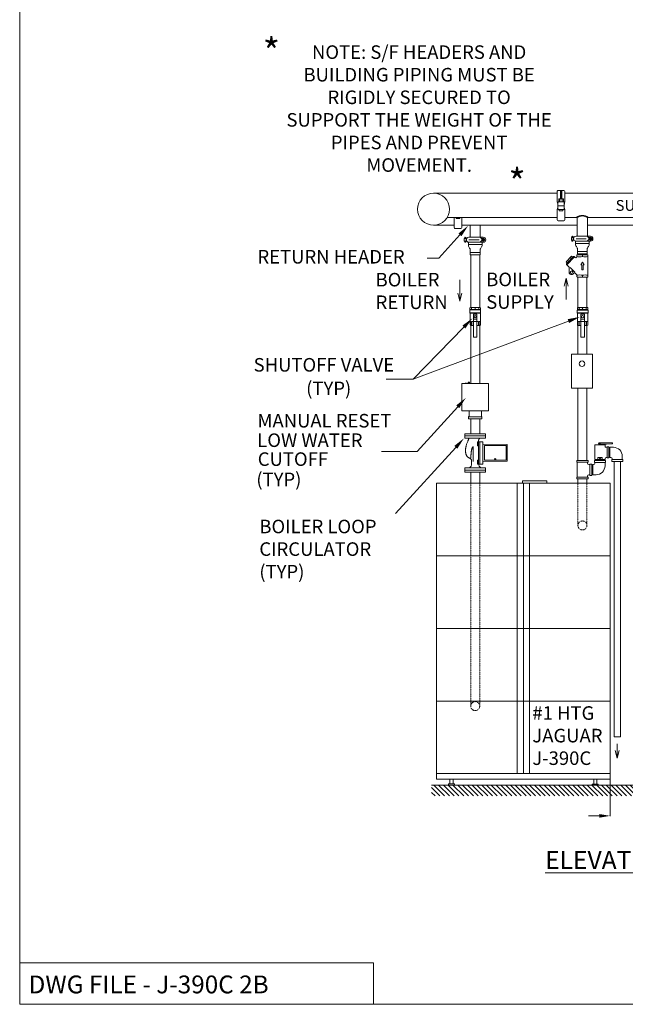
# Model space of a CAD drawing. Units: feet. Extents: x -3197 to -2015, y -154 to 753.
# Drawn here: x -3197 to -2862, y -154 to 391 of the extents above; entities that cross this region are included whole.
import ezdxf

# ---------------------------------------------------------------- set-up
doc = ezdxf.new("R2010")
doc.units = ezdxf.units.FT
doc.header["$MEASUREMENT"] = 0
for name, pattern in [('0', [0]), ('HIDDEN', [0.375, 0.25, -0.125]), ('HIDDEN2', [0.1875, 0.125, -0.0625])]:
    doc.linetypes.add(name, pattern=pattern)
doc.layers.add('1', color=1, linetype='CONTINUOUS', lineweight=13)
doc.layers.add('4', color=4, linetype='CONTINUOUS', lineweight=13)
doc.styles.add('ROMANS', font='ROMANS.shx')

msp = doc.modelspace()

# ---------------------------------------------------------------- hatches: boundary and pattern name
at = {"layer": '1'}
h = msp.add_hatch(dxfattribs=at)
h.set_pattern_fill('ANSI31', color=256, scale=15, angle=270.0197, style=0)
h.set_pattern_definition([(315.01974, (-3938.5362, 581.603), (1.3253684, 1.3262818), [])])
h.paths.add_polyline_path([(-2969.46, -32.86), (-2648.98, -32.93), (-2650.48, -35.75), (-2656.42, -38.76), (-2969.46, -38.86)])

# ---------------------------------------------------------------- linework, layer by layer
for p, q in [((-2899.94, 294.81), (-2968.25, 294.81)), ((-2746.24, 294.8), (-2895.61, 294.81)), ((-2899.94, 281.31), (-2960.76, 281.31)), ((-2896.46, 279.48), (-2899.1, 279.48)), ((-2889.29, 281.31), (-2895.61, 281.31)), ((-2783.42, 281.31), (-2882.62, 281.31)), ((-2957, 277.11), (-2968.27, 277.11)), ((-2953.52, 275.28), (-2956.16, 275.28)), ((-2888.78, 277.11), (-2952.67, 277.11)), ((-2822.3, 277.11), (-2883.14, 277.11)), ((-2949.01, 267.7), (-2949.01, 265.45)), ((-2948.76, 267.7), (-2942.16, 267.7)), ((-2941.51, 267.7), (-2941.51, 265.45)), ((-2889.71, 268.26), (-2889.71, 266.01)), ((-2889.46, 268.26), (-2882.86, 268.26)), ((-2882.21, 268.26), (-2882.21, 266.01)), ((-2949.01, 266.5), (-2941.51, 266.5)), ((-2948.01, 263.66), (-2948.01, 260.76)), ((-2948.01, 263.66), (-2948.01, 260.76)), ((-2948.01, 261.96), (-2942.52, 261.96)), ((-2942.52, 263.66), (-2942.52, 260.76)), ((-2942.52, 263.66), (-2942.52, 260.76)), ((-2889.71, 267.06), (-2882.21, 267.06)), ((-2888.7, 264.22), (-2888.7, 261.32)), ((-2888.7, 264.22), (-2888.7, 261.32)), ((-2888.7, 262.52), (-2883.21, 262.52)), ((-2883.21, 264.22), (-2883.21, 261.32)), ((-2883.21, 264.22), (-2883.21, 261.32)), ((-2948.01, 260.76), (-2942.52, 260.76)), ((-2888.7, 261.32), (-2883.21, 261.32)), ((-2953.85, 246.78), (-2953.85, 235.1)), ((-2894.92, 247.7), (-2896.03, 243.33)), ((-2894.92, 236.02), (-2894.92, 247.7)), ((-2894.92, 247.7), (-2893.8, 243.33)), ((-2953.85, 235.1), (-2954.96, 239.47)), ((-2953.85, 235.1), (-2952.74, 239.47)), ((-2979.62, 191.91), (-2893.69, 223.99)), ((-2948.26, 228.55), (-2948.13, 228.43)), ((-2946.19, 227.9), (-2946.19, 215.21)), ((-2946.19, 225.1), (-2944.32, 225.1)), ((-2946.19, 223.82), (-2944.32, 223.82)), ((-2945.25, 227.14), (-2945.85, 226.8)), ((-2945.85, 226.8), (-2945.85, 226.11)), ((-2945.85, 226.11), (-2945.25, 225.77)), ((-2944.66, 226.8), (-2945.25, 227.14)), ((-2945.25, 225.77), (-2944.66, 226.11)), ((-2944.66, 226.11), (-2944.66, 226.8)), ((-2944.32, 227.9), (-2944.32, 215.21)), ((-2942.28, 228.55), (-2942.41, 228.43)), ((-2888.79, 228.53), (-2888.66, 228.41)), ((-2886.71, 227.88), (-2886.71, 215.18)), ((-2886.71, 225.07), (-2884.84, 225.07)), ((-2886.71, 223.8), (-2884.84, 223.8)), ((-2885.78, 227.11), (-2886.37, 226.77)), ((-2886.37, 226.77), (-2886.37, 226.09)), ((-2886.37, 226.09), (-2885.78, 225.74)), ((-2885.18, 226.77), (-2885.78, 227.11)), ((-2885.78, 225.74), (-2885.18, 226.09)), ((-2885.18, 226.09), (-2885.18, 226.77)), ((-2884.84, 227.88), (-2884.84, 215.18)), ((-2882.8, 228.53), (-2882.93, 228.41)), ((-2979.62, 191.91), (-2951.56, 220.74)), ((-2891.98, 186.98), (-2891.98, 205.7)), ((-2891.98, 205.7), (-2888.08, 205.7)), ((-2888.08, 205.7), (-2880.28, 205.7)), ((-2888.08, 205.7), (-2884.18, 205.7)), ((-2880.28, 205.7), (-2880.28, 186.98)), ((-2994.52, 191.91), (-2979.62, 191.91)), ((-2979.8, 191.91), (-2979.62, 191.91)), ((-2891.98, 186.98), (-2880.28, 186.98)), ((-2950.97, 161.67), (-2939.59, 161.67)), ((-2950.97, 161.67), (-2950.97, 159.17)), ((-2950.97, 160.55), (-2939.59, 160.55)), ((-2950.97, 159.17), (-2939.59, 159.17)), ((-2949.15, 158.1), (-2949.22, 157.93)), ((-2949.07, 158.28), (-2949.15, 158.1)), ((-2949, 158.46), (-2949.07, 158.28)), ((-2948.93, 158.64), (-2949, 158.46)), ((-2948.86, 158.82), (-2948.93, 158.64)), ((-2948.71, 159.17), (-2948.86, 158.82)), ((-2943.38, 158.13), (-2943.41, 158.03)), ((-2943.35, 158.22), (-2943.38, 158.13)), ((-2943.32, 158.31), (-2943.35, 158.22)), ((-2943.28, 158.4), (-2943.32, 158.31)), ((-2943.23, 158.49), (-2943.28, 158.4)), ((-2943.18, 158.58), (-2943.23, 158.49)), ((-2943.13, 158.67), (-2943.18, 158.58)), ((-2943.07, 158.76), (-2943.13, 158.67)), ((-2943.01, 158.84), (-2943.07, 158.76)), ((-2942.95, 158.92), (-2943.01, 158.84)), ((-2942.72, 159.17), (-2942.95, 158.92)), ((-2939.59, 161.67), (-2939.59, 159.17)), ((-2950.6, 153.07), (-2950.62, 152.75)), ((-2950.62, 152.75), (-2950.62, 152.42)), ((-2950.57, 153.4), (-2950.6, 153.07)), ((-2950.53, 153.72), (-2950.57, 153.4)), ((-2950.48, 154.04), (-2950.53, 153.72)), ((-2950.42, 154.36), (-2950.48, 154.04)), ((-2950.36, 154.68), (-2950.42, 154.36)), ((-2950.26, 155.07), (-2950.36, 154.68)), ((-2950.14, 155.46), (-2950.26, 155.07)), ((-2950.02, 155.85), (-2950.14, 155.46)), ((-2949.88, 156.23), (-2950.02, 155.85)), ((-2949.74, 156.61), (-2949.88, 156.23)), ((-2949.59, 156.99), (-2949.74, 156.61)), ((-2949.44, 157.37), (-2949.59, 156.99)), ((-2949.29, 157.75), (-2949.44, 157.37)), ((-2949.22, 157.93), (-2949.29, 157.75)), ((-2947.31, 152.53), (-2947.28, 152.68)), ((-2947.28, 152.68), (-2947.25, 152.82)), ((-2947.25, 152.82), (-2947.22, 152.96)), ((-2947.22, 152.96), (-2947.19, 153.11)), ((-2947.19, 153.11), (-2947.16, 153.25)), ((-2947.16, 153.25), (-2947.12, 153.39)), ((-2947.12, 153.39), (-2947.07, 153.53)), ((-2947.07, 153.53), (-2947.02, 153.66)), ((-2947.02, 153.66), (-2946.98, 153.75)), ((-2946.98, 153.75), (-2946.95, 153.83)), ((-2946.95, 153.83), (-2946.91, 153.92)), ((-2946.91, 153.92), (-2946.86, 154)), ((-2946.86, 154), (-2946.82, 154.08)), ((-2946.82, 154.08), (-2946.77, 154.16)), ((-2946.77, 154.16), (-2946.73, 154.24)), ((-2946.73, 154.24), (-2946.68, 154.32)), ((-2946.49, 154.63), (-2946.49, 146.38)), ((-2944.03, 157.25), (-2944.03, 154.99)), ((-2944.03, 157.25), (-2940.96, 157.25)), ((-2943.43, 154.79), (-2944.03, 154.99)), ((-2943.43, 157.94), (-2943.44, 157.84)), ((-2943.44, 157.84), (-2943.44, 157.75)), ((-2943.44, 157.75), (-2943.44, 157.65)), ((-2943.44, 157.65), (-2943.44, 157.61)), ((-2943.44, 157.61), (-2943.43, 157.56)), ((-2943.41, 158.03), (-2943.43, 157.94)), ((-2943.43, 157.56), (-2943.42, 157.52)), ((-2943.43, 157.25), (-2943.43, 144.87)), ((-2943.42, 157.52), (-2943.41, 157.47)), ((-2943.41, 157.47), (-2943.4, 157.43)), ((-2943.4, 157.43), (-2943.39, 157.38)), ((-2943.39, 157.38), (-2943.37, 157.34)), ((-2943.37, 157.34), (-2943.36, 157.29)), ((-2942.62, 157.25), (-2942.62, 144.87)), ((-2940.96, 157.25), (-2940.96, 144.87)), ((-2940.96, 155.8), (-2927.53, 155.64)), ((-2940.14, 155.08), (-2940.14, 146.96)), ((-2940.14, 155.08), (-2928.09, 155.08)), ((-2928.09, 155.08), (-2928.09, 146.96)), ((-2927.53, 155.64), (-2927.53, 146.4)), ((-2873.4, 155.47), (-2879, 155.47)), ((-2879, 147.32), (-2879, 155.47)), ((-2876.74, 156.62), (-2869.24, 156.62)), ((-2876.74, 155.93), (-2872.61, 155.93)), ((-2876.48, 155.47), (-2876.48, 155.93)), ((-2875.92, 155.47), (-2875.92, 155.93)), ((-2873.4, 155.47), (-2873.4, 154.15)), ((-2872.35, 154.15), (-2873.4, 154.15)), ((-2872.61, 155.93), (-2869.52, 156.09)), ((-2872.17, 154.32), (-2872.17, 148.37)), ((-2871.21, 154.41), (-2872.08, 154.41)), ((-2871.21, 154.41), (-2871.21, 148.28)), ((-2871.21, 152.72), (-2870.73, 152.72)), ((-2871.21, 152.72), (-2871.21, 149.97)), ((-2870.65, 148.54), (-2870.65, 154.15)), ((-2870.65, 154.15), (-2868.72, 154.15)), ((-2869.24, 156.62), (-2869.24, 156.39)), ((-2950.62, 152.42), (-2950.62, 152.1)), ((-2950.62, 152.1), (-2950.61, 151.85)), ((-2950.61, 151.85), (-2950.6, 151.6)), ((-2950.6, 151.6), (-2950.58, 151.36)), ((-2950.58, 151.36), (-2950.55, 151.11)), ((-2950.55, 151.11), (-2950.5, 150.87)), ((-2950.5, 150.87), (-2950.45, 150.62)), ((-2950.45, 150.62), (-2950.39, 150.38)), ((-2950.39, 150.38), (-2950.31, 150.14)), ((-2950.31, 150.14), (-2950.24, 149.95)), ((-2950.24, 149.95), (-2950.16, 149.77)), ((-2950.16, 149.77), (-2950.07, 149.59)), ((-2950.07, 149.59), (-2949.97, 149.41)), ((-2949.97, 149.41), (-2949.86, 149.24)), ((-2949.86, 149.24), (-2949.74, 149.09)), ((-2949.74, 149.09), (-2949.61, 148.94)), ((-2949.61, 148.94), (-2949.47, 148.81)), ((-2949.47, 148.81), (-2949.37, 148.73)), ((-2949.37, 148.73), (-2949.26, 148.65)), ((-2949.26, 148.65), (-2949.15, 148.59)), ((-2949.15, 148.59), (-2949.04, 148.52)), ((-2949.04, 148.52), (-2948.93, 148.46)), ((-2948.93, 148.46), (-2948.81, 148.4)), ((-2948.81, 148.4), (-2948.69, 148.33)), ((-2948.69, 148.33), (-2948.58, 148.27)), ((-2948.58, 148.27), (-2948.46, 148.21)), ((-2948.46, 148.21), (-2948.33, 148.14)), ((-2948.33, 148.14), (-2948.22, 148.07)), ((-2948.22, 148.07), (-2948.1, 148)), ((-2948.1, 148), (-2947.99, 147.92)), ((-2947.99, 147.92), (-2947.88, 147.84)), ((-2947.88, 147.84), (-2947.78, 147.75)), ((-2947.78, 147.75), (-2947.69, 147.65)), ((-2947.71, 148.06), (-2947.7, 148.25)), ((-2947.7, 148.25), (-2947.68, 148.44)), ((-2947.69, 147.65), (-2947.64, 147.6)), ((-2947.68, 148.44), (-2947.67, 148.64)), ((-2947.67, 148.64), (-2947.66, 148.83)), ((-2947.66, 148.83), (-2947.64, 149.02)), ((-2947.64, 149.02), (-2947.63, 149.21)), ((-2947.64, 147.6), (-2947.6, 147.55)), ((-2947.63, 149.4), (-2947.62, 149.57)), ((-2947.63, 149.21), (-2947.63, 149.4)), ((-2947.62, 149.57), (-2947.61, 149.74)), ((-2947.61, 150.07), (-2947.6, 150.24)), ((-2947.61, 149.9), (-2947.61, 150.07)), ((-2947.61, 149.74), (-2947.61, 149.9)), ((-2947.6, 150.24), (-2947.59, 150.41)), ((-2947.6, 147.55), (-2947.56, 147.49)), ((-2947.59, 150.41), (-2947.58, 150.57)), ((-2947.58, 150.57), (-2947.57, 150.74)), ((-2947.57, 150.74), (-2947.55, 150.97)), ((-2947.56, 147.49), (-2947.52, 147.44)), ((-2947.55, 150.97), (-2947.53, 151.19)), ((-2947.53, 151.19), (-2947.5, 151.42)), ((-2947.52, 147.44), (-2947.48, 147.38)), ((-2947.5, 151.42), (-2947.47, 151.64)), ((-2947.48, 147.38), (-2947.44, 147.32)), ((-2947.47, 151.64), (-2947.43, 151.86)), ((-2947.44, 147.32), (-2947.41, 147.27)), ((-2947.43, 151.86), (-2947.39, 152.09)), ((-2947.41, 147.27), (-2947.38, 147.21)), ((-2947.39, 152.09), (-2947.35, 152.31)), ((-2947.38, 147.2), (-2947.38, 147.21)), ((-2947.37, 147.2), (-2947.38, 147.2)), ((-2947.37, 147.2), (-2947.37, 147.2)), ((-2947.37, 147.2), (-2947.37, 147.2)), ((-2947.37, 147.19), (-2947.37, 147.2)), ((-2947.37, 147.19), (-2947.37, 147.19)), ((-2947.37, 147.19), (-2947.37, 147.19)), ((-2947.37, 147.19), (-2947.37, 147.19)), ((-2947.37, 147.17), (-2947.37, 147.19)), ((-2947.35, 152.31), (-2947.31, 152.53)), ((-2943.43, 147.25), (-2944.03, 147.05)), ((-2934.23, 147.56), (-2934.35, 147.68)), ((-2934.35, 147.44), (-2934.23, 147.56)), ((-2934.14, 147.65), (-2934.27, 147.77)), ((-2934.27, 147.35), (-2934.14, 147.48)), ((-2934.14, 147.65), (-2934.02, 147.77)), ((-2934.02, 147.35), (-2934.14, 147.48)), ((-2934.06, 147.56), (-2933.94, 147.68)), ((-2933.94, 147.44), (-2934.06, 147.56)), ((-2873.4, 147.32), (-2879, 147.32)), ((-2877.57, 146.76), (-2877.57, 147.23)), ((-2876.2, 148.4), (-2876.67, 147.57)), ((-2876.67, 147.57), (-2875.73, 147.57)), ((-2876.2, 148.4), (-2875.73, 147.57)), ((-2874.83, 146.76), (-2874.83, 147.23)), ((-2873.4, 147.84), (-2873.4, 147.32)), ((-2873.22, 147.32), (-2873.22, 147.32)), ((-2872.35, 148.54), (-2872.7, 148.54)), ((-2871.21, 148.28), (-2872.08, 148.28)), ((-2871.21, 149.97), (-2870.73, 149.97)), ((-2870.12, 148.54), (-2870.65, 148.54)), ((-2870.65, 148.37), (-2870.65, 148.37)), ((-2869.68, 146.35), (-2869.68, 147.23)), ((-2863.64, 147.32), (-2869.6, 147.32)), ((-2869.42, 147.49), (-2869.42, 147.84)), ((-2863.82, 147.49), (-2863.82, 149.24)), ((-2863.55, 146.35), (-2863.55, 147.23)), ((-2950.97, 142.87), (-2939.59, 142.87)), ((-2950.97, 142.87), (-2950.97, 140.36)), ((-2947.36, 147.15), (-2947.37, 147.17)), ((-2947.36, 147.13), (-2947.36, 147.15)), ((-2947.36, 147.11), (-2947.36, 147.13)), ((-2947.35, 147.09), (-2947.36, 147.11)), ((-2947.35, 147.08), (-2947.35, 147.09)), ((-2947.35, 147.06), (-2947.35, 147.08)), ((-2947.35, 147.04), (-2947.35, 147.06)), ((-2947.35, 147.03), (-2947.35, 147.04)), ((-2947.35, 147.02), (-2947.35, 147.03)), ((-2947.35, 147), (-2947.35, 147.02)), ((-2947.35, 146.99), (-2947.35, 147)), ((-2947.35, 146.98), (-2947.35, 146.99)), ((-2947.35, 146.97), (-2947.35, 146.98)), ((-2947.34, 146.96), (-2947.35, 146.97)), ((-2947.34, 146.95), (-2947.34, 144.37)), ((-2944.03, 147.05), (-2944.03, 144.87)), ((-2944.03, 144.87), (-2940.96, 144.87)), ((-2943.21, 144.87), (-2943.21, 144.37)), ((-2940.96, 146.23), (-2927.53, 146.4)), ((-2940.14, 146.96), (-2928.09, 146.96)), ((-2939.59, 142.87), (-2939.59, 140.36)), ((-2881.77, 138.72), (-2881.77, 144.81)), ((-2880.79, 144.9), (-2881.68, 144.9)), ((-2880.79, 138.63), (-2880.79, 144.9)), ((-2880.79, 143.14), (-2880.32, 143.14)), ((-2880.79, 140.39), (-2880.79, 143.14)), ((-2880.23, 144.74), (-2880.23, 144.74)), ((-2879.7, 144.57), (-2880.23, 144.57)), ((-2880.23, 144.57), (-2880.23, 138.96)), ((-2873.13, 146.76), (-2879.27, 146.76)), ((-2879.27, 146.76), (-2879.27, 145.88)), ((-2873.22, 145.79), (-2879.18, 145.79)), ((-2879, 145.62), (-2879, 145.27)), ((-2877.57, 146.76), (-2874.83, 146.76)), ((-2873.4, 145.62), (-2873.4, 143.87)), ((-2873.13, 146.76), (-2873.13, 145.88)), ((-2863.55, 146.35), (-2869.68, 146.35)), ((-2868.31, 146.35), (-2868.31, -6.07)), ((-2864.92, 146.35), (-2864.92, -6.07)), ((-2950.97, 141.49), (-2939.59, 141.49)), ((-2950.97, 140.36), (-2939.59, 140.36)), ((-2880.79, 138.63), (-2881.68, 138.63)), ((-2880.79, 140.39), (-2880.32, 140.39)), ((-2880.23, 138.96), (-2878.3, 138.96)), ((-2922.04, 134.29), (-2922.04, -26.52)), ((-2918.6, 134.29), (-2918.6, -26.52)), ((-2915.15, 134.29), (-2915.15, -26.52)), ((-2870.54, 94.08), (-2966.66, 94.08)), ((-2870.54, 53.88), (-2966.66, 53.88)), ((-2870.54, 13.68), (-2966.66, 13.68)), ((-2868.31, -6.07), (-2864.92, -6.07)), ((-2866.62, -9.94), (-2866.62, -18.02)), ((-2866.62, -18.02), (-2867.73, -13.65)), ((-2866.62, -18.02), (-2865.51, -13.65)), ((-2870.54, -29.76), (-2870.54, -49.99)), ((-2969.46, -32.86), (-2649.58, -32.93)), ((-2876.54, -49.9), (-2882.54, -49.9)), ((-3001.5, -131.24), (-3197.47, -131.24)), ((-3001.5, -154.23), (-3001.5, -131.24))]:
    msp.add_line(p, q, dxfattribs=at)
at = {"layer": '1', "linetype": 'Continuous'}
for p, q in [((-2899.94, 295.77), (-2899.94, 290.1)), ((-2899.35, 296.36), (-2896.21, 296.36)), ((-2898.12, 292.25), (-2898.12, 296.36)), ((-2898.12, 296.2), (-2897.39, 296.2)), ((-2897.39, 295.99), (-2898.12, 295.99)), ((-2898.12, 295.78), (-2897.39, 295.78)), ((-2897.39, 295.56), (-2898.12, 295.56)), ((-2898.12, 295.35), (-2897.39, 295.35)), ((-2898.12, 295.14), (-2897.39, 295.14)), ((-2898.12, 294.92), (-2897.4, 294.92)), ((-2897.39, 294.71), (-2898.12, 294.71)), ((-2897.39, 294.51), (-2898.12, 294.51)), ((-2897.39, 292.25), (-2897.39, 296.36)), ((-2895.61, 295.77), (-2895.61, 290.06)), ((-2899.58, 286.43), (-2899.58, 289.47)), ((-2899, 291.75), (-2896.47, 291.75)), ((-2899, 291.75), (-2899, 290.06)), ((-2896.52, 290.06), (-2898.99, 290.06)), ((-2898.41, 291.1), (-2898.41, 291.75)), ((-2898.41, 291.1), (-2898.41, 290.06)), ((-2898.12, 294.29), (-2897.4, 294.29)), ((-2898.12, 294.08), (-2897.39, 294.08)), ((-2898.12, 293.87), (-2897.39, 293.87)), ((-2898.12, 293.66), (-2897.4, 293.66)), ((-2897.39, 293.44), (-2898.12, 293.44)), ((-2897.39, 293.23), (-2898.12, 293.23)), ((-2898.12, 293.02), (-2897.39, 293.02)), ((-2898.12, 292.8), (-2897.39, 292.8)), ((-2898.12, 292.59), (-2897.39, 292.59)), ((-2897.39, 292.38), (-2898.12, 292.38)), ((-2898.12, 292.25), (-2898.12, 291.75)), ((-2898.12, 292.17), (-2897.39, 292.17)), ((-2897.39, 291.96), (-2898.12, 291.96)), ((-2897.39, 292.25), (-2897.39, 291.75)), ((-2897.07, 291.1), (-2897.07, 291.75)), ((-2897.07, 291.1), (-2897.07, 290.06)), ((-2896.47, 291.75), (-2896.47, 290.06)), ((-2895.93, 286.43), (-2895.93, 289.47)), ((-2899.94, 280.33), (-2899.94, 285.84)), ((-2895.93, 287.92), (-2899.58, 287.92)), ((-2898.99, 285.84), (-2896.52, 285.84)), ((-2898.73, 285.08), (-2898.82, 285.84)), ((-2898.73, 285.08), (-2896.77, 285.08)), ((-2898.73, 285.08), (-2896.77, 285.08)), ((-2897.76, 285.08), (-2898.73, 285.08)), ((-2896.67, 285.84), (-2896.77, 285.08)), ((-2895.61, 280.33), (-2895.61, 285.83)), ((-2957, 276.12), (-2957, 281.31)), ((-2955.79, 280.87), (-2955.84, 281.31)), ((-2955.79, 280.87), (-2953.82, 280.87)), ((-2955.79, 280.87), (-2953.82, 280.87)), ((-2954.82, 280.87), (-2955.79, 280.87)), ((-2953.77, 281.31), (-2953.82, 280.87)), ((-2952.67, 276.12), (-2952.67, 281.31)), ((-2948.26, 230.19), (-2948.18, 230.48)), ((-2948.26, 228.55), (-2948.26, 230.19)), ((-2948.26, 230.19), (-2942.28, 230.19)), ((-2948.18, 231.3), (-2947.9, 231.51)), ((-2948.18, 230.48), (-2948.18, 231.3)), ((-2948.18, 230.48), (-2942.35, 230.48)), ((-2947.9, 231.51), (-2942.64, 231.51)), ((-2947.53, 231.51), (-2947.28, 231.28)), ((-2947.28, 231.28), (-2946.73, 231.51)), ((-2947.28, 231.28), (-2947.28, 230.47)), ((-2945.82, 231.51), (-2945.27, 231.3)), ((-2945.27, 231.3), (-2944.7, 231.51)), ((-2945.27, 231.3), (-2945.27, 230.5)), ((-2943.93, 231.51), (-2943.3, 231.33)), ((-2943.3, 231.33), (-2942.92, 231.51)), ((-2943.3, 231.33), (-2943.3, 230.48)), ((-2942.64, 231.51), (-2942.34, 231.3)), ((-2942.34, 231.3), (-2942.34, 230.48)), ((-2942.28, 230.19), (-2942.34, 230.48)), ((-2942.28, 230.19), (-2942.28, 228.55)), ((-2888.79, 230.16), (-2888.7, 230.45)), ((-2888.79, 228.53), (-2888.79, 230.16)), ((-2888.79, 230.16), (-2882.8, 230.16)), ((-2888.7, 231.28), (-2888.42, 231.49)), ((-2888.7, 230.45), (-2888.7, 231.28)), ((-2888.7, 230.45), (-2882.87, 230.45)), ((-2888.42, 231.49), (-2883.16, 231.49)), ((-2888.05, 231.48), (-2887.8, 231.26)), ((-2887.8, 231.26), (-2887.25, 231.49)), ((-2887.8, 231.26), (-2887.8, 230.45)), ((-2886.34, 231.49), (-2885.79, 231.27)), ((-2885.79, 231.27), (-2885.22, 231.49)), ((-2885.79, 231.27), (-2885.79, 230.47)), ((-2884.45, 231.49), (-2883.82, 231.3)), ((-2883.82, 231.3), (-2883.44, 231.49)), ((-2883.82, 231.3), (-2883.82, 230.45)), ((-2883.16, 231.49), (-2882.86, 231.28)), ((-2882.86, 231.28), (-2882.86, 230.46)), ((-2882.8, 230.16), (-2882.86, 230.46)), ((-2882.8, 230.16), (-2882.8, 228.53)), ((-2948.26, 228.55), (-2942.28, 228.55)), ((-2948.13, 228.43), (-2942.41, 228.43)), ((-2948.13, 221.87), (-2948.13, 228.43)), ((-2947.42, 223.76), (-2948.13, 223.98)), ((-2947.42, 223.76), (-2948.13, 223.76)), ((-2947.42, 223.76), (-2947.42, 221.89)), ((-2946.37, 224), (-2947.15, 223.76)), ((-2947.15, 221.86), (-2947.15, 223.76)), ((-2946.19, 223.76), (-2947.15, 223.76)), ((-2946.19, 223.95), (-2946.37, 224)), ((-2946.19, 227.9), (-2944.32, 227.9)), ((-2944.32, 223.96), (-2944.18, 224)), ((-2944.32, 223.76), (-2943.4, 223.76)), ((-2944.18, 224), (-2943.4, 223.76)), ((-2943.4, 221.86), (-2943.4, 223.76)), ((-2943.13, 223.76), (-2942.41, 223.98)), ((-2943.13, 223.76), (-2942.41, 223.76)), ((-2943.13, 223.76), (-2943.13, 221.89)), ((-2942.41, 221.87), (-2942.41, 228.43)), ((-2888.79, 228.53), (-2882.8, 228.53)), ((-2888.66, 228.41), (-2882.93, 228.41)), ((-2888.66, 221.84), (-2888.66, 228.41)), ((-2887.94, 223.74), (-2888.66, 223.96)), ((-2887.94, 223.74), (-2888.66, 223.74)), ((-2887.94, 223.74), (-2887.94, 221.86)), ((-2886.89, 223.98), (-2887.67, 223.74)), ((-2887.67, 221.83), (-2887.67, 223.74)), ((-2886.71, 223.74), (-2887.67, 223.74)), ((-2886.71, 223.93), (-2886.89, 223.98)), ((-2886.71, 227.88), (-2884.84, 227.88)), ((-2884.84, 223.94), (-2884.7, 223.98)), ((-2884.84, 223.74), (-2883.92, 223.74)), ((-2884.7, 223.98), (-2883.92, 223.74)), ((-2883.92, 221.83), (-2883.92, 223.74)), ((-2883.65, 223.74), (-2882.93, 223.96)), ((-2883.65, 223.74), (-2882.93, 223.74)), ((-2883.65, 223.74), (-2883.65, 221.86)), ((-2882.93, 221.84), (-2882.93, 228.41)), ((-2948.13, 221.87), (-2947.87, 221.61)), ((-2947.87, 221.61), (-2947.42, 221.89)), ((-2947.87, 221.61), (-2946.19, 221.61)), ((-2946.32, 221.61), (-2947.15, 221.86)), ((-2946.19, 221.61), (-2946.19, 221.61)), ((-2944.32, 221.61), (-2942.67, 221.61)), ((-2944.22, 221.61), (-2943.4, 221.86)), ((-2942.67, 221.61), (-2943.13, 221.89)), ((-2942.41, 221.87), (-2942.67, 221.61)), ((-2888.66, 221.84), (-2888.39, 221.58)), ((-2888.39, 221.58), (-2887.94, 221.86)), ((-2888.39, 221.58), (-2886.71, 221.58)), ((-2886.84, 221.58), (-2887.67, 221.83)), ((-2886.71, 221.58), (-2886.71, 221.58)), ((-2884.84, 221.58), (-2883.2, 221.58)), ((-2884.74, 221.58), (-2883.92, 221.83)), ((-2883.2, 221.58), (-2883.65, 221.86)), ((-2882.93, 221.84), (-2883.2, 221.58)), ((-2946.19, 215.21), (-2944.32, 215.21)), ((-2886.71, 215.18), (-2884.84, 215.18)), ((-2952.7, 174.43), (-2952.7, 189.45)), ((-2937.85, 189.45), (-2952.7, 189.45)), ((-2949.98, 189.54), (-2951, 189.54)), ((-2951, 189.45), (-2951, 189.54)), ((-2950.84, 189.54), (-2950.84, 189.69)), ((-2950.14, 189.69), (-2950.84, 189.69)), ((-2950.14, 189.54), (-2950.14, 189.69)), ((-2949.98, 189.45), (-2949.98, 189.54)), ((-2949.14, 189.89), (-2949.14, 190.28)), ((-2948.44, 190.28), (-2949.14, 190.28)), ((-2948.44, 189.89), (-2949.14, 189.89)), ((-2949.14, 189.45), (-2949.14, 189.67)), ((-2948.44, 189.67), (-2949.14, 189.67)), ((-2949.06, 189.67), (-2949.06, 189.89)), ((-2948.52, 189.67), (-2948.52, 189.89)), ((-2948.44, 189.89), (-2948.44, 190.28)), ((-2948.44, 189.45), (-2948.44, 189.67)), ((-2937.85, 174.43), (-2937.85, 189.45)), ((-2937.85, 174.43), (-2952.7, 174.43)), ((-2888.39, 146.87), (-2888.39, 168.26)), ((-2883.41, 146.87), (-2883.41, 168.26)), ((-2888.39, 134.29), (-2888.39, 136.65)), ((-2883.41, 134.29), (-2883.41, 136.65)), ((-2919.04, 134.29), (-2919.04, 135.63)), ((-2919.04, 135.63), (-2905.61, 135.63)), ((-2905.61, 134.29), (-2905.61, 135.63)), ((-2870.54, -26.52), (-2966.66, -26.52)), ((-2960.05, -32.24), (-2956.77, -32.24)), ((-2960.05, -32.24), (-2960.05, -32.87)), ((-2959.3, -29.67), (-2959.3, -32.24)), ((-2957.53, -29.67), (-2957.53, -32.24)), ((-2956.77, -32.24), (-2956.77, -32.87)), ((-2877.14, -32.26), (-2880.43, -32.26)), ((-2880.43, -32.26), (-2880.43, -32.88)), ((-2879.67, -29.67), (-2879.67, -32.26)), ((-2877.9, -29.67), (-2877.9, -32.26)), ((-2877.14, -32.26), (-2877.14, -32.88)), ((-2960.05, -32.87), (-2956.77, -32.87)), ((-2877.14, -32.88), (-2880.43, -32.88))]:
    msp.add_line(p, q, dxfattribs=at)
at = {"layer": '1', "linetype": '0'}
for p, q in [((-2888.78, 281.11), (-2888.78, 271.01)), ((-2883.14, 281.11), (-2883.14, 271.01)), ((-2948.08, 277.11), (-2948.08, 270.45)), ((-2942.44, 277.11), (-2942.44, 270.45)), ((-2951.31, 268.35), (-2951.31, 269.79)), ((-2951.31, 269.79), (-2950.26, 269.79)), ((-2951.31, 268.35), (-2950.26, 268.35)), ((-2951.04, 270.18), (-2951.04, 269.79)), ((-2951.04, 267.96), (-2951.04, 268.35)), ((-2950.52, 270.18), (-2950.52, 269.79)), ((-2950.52, 267.96), (-2950.52, 268.35)), ((-2950.26, 269.79), (-2949.45, 270.26)), ((-2950.26, 268.35), (-2950.26, 269.79)), ((-2950.26, 268.35), (-2949.45, 267.88)), ((-2940.79, 270.45), (-2948.76, 270.45)), ((-2948.76, 269.07), (-2943.06, 269.07)), ((-2940.79, 267.7), (-2948.76, 267.7)), ((-2940.79, 269.9), (-2941.51, 269.49)), ((-2941.51, 269.86), (-2941.51, 268.29)), ((-2941.51, 269.49), (-2941.51, 268.66)), ((-2941.51, 268.66), (-2940.79, 268.24)), ((-2940.07, 269.49), (-2940.79, 269.9)), ((-2940.79, 268.24), (-2940.07, 268.66)), ((-2940.07, 268.66), (-2940.07, 269.49)), ((-2892, 268.91), (-2892, 270.35)), ((-2892, 270.35), (-2890.95, 270.35)), ((-2892, 268.91), (-2890.95, 268.91)), ((-2891.74, 270.74), (-2891.74, 270.35)), ((-2891.74, 268.52), (-2891.74, 268.91)), ((-2891.21, 270.74), (-2891.21, 270.35)), ((-2891.21, 268.52), (-2891.21, 268.91)), ((-2890.95, 270.35), (-2890.14, 270.82)), ((-2890.95, 268.91), (-2890.95, 270.35)), ((-2890.95, 268.91), (-2890.14, 268.44)), ((-2881.49, 271.01), (-2889.45, 271.01)), ((-2889.45, 269.63), (-2883.76, 269.63)), ((-2881.49, 268.26), (-2889.45, 268.26)), ((-2881.49, 270.46), (-2882.21, 270.05)), ((-2882.21, 270.42), (-2882.21, 268.85)), ((-2882.21, 270.05), (-2882.21, 269.22)), ((-2882.21, 269.22), (-2881.49, 268.8)), ((-2880.77, 270.05), (-2881.49, 270.46)), ((-2881.49, 268.8), (-2880.77, 269.22)), ((-2880.77, 269.22), (-2880.77, 270.05)), ((-2947.76, 260.76), (-2947.76, 231.51)), ((-2942.78, 260.76), (-2942.78, 231.51)), ((-2891.92, 259.92), (-2894.94, 256.9)), ((-2894.94, 256.9), (-2894.47, 256.43)), ((-2894.72, 255.79), (-2890.8, 259.71)), ((-2890.21, 259.51), (-2894.52, 255.19)), ((-2893.52, 256.99), (-2894.18, 257.65)), ((-2892.01, 258.5), (-2892.67, 259.16)), ((-2891.92, 259.92), (-2891.45, 259.46)), ((-2890.41, 259.71), (-2889.91, 259.21)), ((-2888.95, 259.61), (-2888.95, 260.48)), ((-2883.13, 260.76), (-2888.67, 260.76)), ((-2888.38, 261.32), (-2888.38, 260.76)), ((-2885.9, 256.68), (-2886.8, 255.12)), ((-2885.9, 259.77), (-2885.9, 260.76)), ((-2885, 255.12), (-2885.9, 256.68)), ((-2883.4, 261.32), (-2883.4, 260.76)), ((-2882.85, 248.67), (-2882.85, 260.48)), ((-2894.72, 255.39), (-2893.41, 254.08)), ((-2893.25, 251.06), (-2893.25, 253.68)), ((-2890.13, 251.13), (-2892.65, 253.65)), ((-2892.52, 251.54), (-2892.64, 250.79)), ((-2892.64, 250.79), (-2892.05, 250.31)), ((-2891.81, 251.81), (-2892.52, 251.54)), ((-2891.22, 251.33), (-2891.81, 251.81)), ((-2891.34, 250.58), (-2891.22, 251.33)), ((-2886.8, 255.12), (-2886.25, 255.12)), ((-2886.25, 255.12), (-2886.25, 252.47)), ((-2886.25, 252.47), (-2885.55, 252.47)), ((-2885.55, 255.12), (-2885, 255.12)), ((-2885.55, 252.47), (-2885.55, 255.12)), ((-2892.05, 250.31), (-2891.34, 250.58)), ((-2889.88, 250.55), (-2889.12, 249.78)), ((-2888.95, 249.38), (-2888.95, 248.67)), ((-2888.67, 248.39), (-2883.13, 248.39)), ((-2888.39, 248.39), (-2888.39, 231.49)), ((-2885.9, 248.39), (-2885.9, 249.38)), ((-2883.41, 248.39), (-2883.41, 231.49)), ((-2947.76, 221.61), (-2947.76, 189.45)), ((-2942.78, 221.61), (-2942.78, 189.45)), ((-2888.39, 221.58), (-2888.39, 205.7)), ((-2883.41, 221.58), (-2883.41, 205.7)), ((-2888.39, 186.98), (-2888.39, 168.26)), ((-2883.41, 186.98), (-2883.41, 168.26)), ((-2949.02, 169.93), (-2949.02, 171)), ((-2941.53, 169.93), (-2949.02, 169.93)), ((-2941.64, 171.11), (-2948.92, 171.11)), ((-2948.7, 174.43), (-2948.7, 171.32)), ((-2947.76, 169.93), (-2947.76, 161.67)), ((-2942.78, 169.93), (-2942.78, 161.67)), ((-2941.85, 174.43), (-2941.85, 171.32)), ((-2941.53, 169.93), (-2941.53, 171)), ((-2889.03, 146.87), (-2889.03, 145.98)), ((-2889.03, 146.87), (-2882.77, 146.87)), ((-2888.94, 145.89), (-2882.86, 145.89)), ((-2888.76, 145.71), (-2888.76, 137.82)), ((-2883.04, 145.71), (-2883.04, 145.29)), ((-2882.77, 146.87), (-2882.77, 145.98)), ((-2881.95, 144.63), (-2882.38, 144.63)), ((-2947.76, 140.36), (-2947.76, 134.29)), ((-2942.78, 140.36), (-2942.78, 134.29)), ((-2889.03, 136.65), (-2889.03, 137.55)), ((-2889.03, 136.65), (-2882.77, 136.65)), ((-2888.94, 137.64), (-2882.86, 137.64)), ((-2883.04, 137.82), (-2883.04, 138.24)), ((-2882.77, 136.65), (-2882.77, 137.55)), ((-2881.95, 138.9), (-2882.38, 138.9))]:
    msp.add_line(p, q, dxfattribs=at)
at = {"layer": '1', "linetype": 'ByBlock'}
for p, q in [((-2965.32, 258.9), (-2953.7, 271.81)), ((-2971.83, 258.9), (-2971.47, 258.9)), ((-2971.47, 258.9), (-2965.32, 258.9)), ((-2977.34, 151.9), (-2954.96, 176.57)), ((-2989.37, 117.46), (-2956.02, 154.13)), ((-2997.24, 151.9), (-2977.34, 151.9))]:
    msp.add_line(p, q, dxfattribs=at)
at = {"layer": '1', "linetype": 'HIDDEN2'}
for p, q in [((-2947.76, 10.86), (-2947.76, 134.29)), ((-2942.78, 10.86), (-2942.78, 134.29)), ((-2888.39, 110.88), (-2888.39, 134.29)), ((-2883.41, 110.88), (-2883.41, 134.29))]:
    msp.add_line(p, q, dxfattribs=at)
at = {"layer": '1'}
msp.add_lwpolyline([(-2877.4, 148.57), (-2877.4, 147.32), (-2875, 147.32), (-2875, 148.57)], close=True, dxfattribs=at)
at = {"layer": '1', "linetype": 'Continuous'}
msp.add_lwpolyline([(-2966.66, -29.67), (-2870.54, -29.67), (-2870.54, 134.29), (-2966.66, 134.29)], close=True, dxfattribs=at)
msp.add_circle((-2968.33, 285.96), 8.85, dxfattribs=at)
at = {"layer": '1', "linetype": '0'}
for centre, radius in [((-2940.79, 269.07), 0.719), ((-2940.79, 269.07), 0.392), ((-2881.49, 269.63), 0.719), ((-2881.49, 269.63), 0.392), ((-2891.93, 251.06), 0.66)]:
    msp.add_circle(centre, radius, dxfattribs=at)
at = {"layer": '1'}
for centre, radius in [((-2886.13, 200.42), 1.52), ((-2876.2, 156.31), 0.123), ((-2934.14, 147.56), 0.361)]:
    msp.add_circle(centre, radius, dxfattribs=at)
at = {"layer": '1', "linetype": 'HIDDEN2'}
for centre in [(-2885.9, 110.88), (-2945.27, 10.86)]:
    msp.add_circle(centre, 2.49, dxfattribs=at)
at = {"layer": '1', "linetype": 'Continuous'}
for centre, radius, start, end in [((-2899.35, 295.77), 0.591, 89.9944, 179.995), ((-2896.21, 295.77), 0.591, 0.005, 90.0044), ((-3227.52, 200.73), 339.55, 15.025, 15.2587), ((-2898.99, 289.47), 0.591, 89.9913, 179.995), ((-2896.52, 289.47), 0.591, 359.99, 90.0075), ((-2870.14, 283.25), 26.37, 164.9836, 167.9185), ((-2916.35, 291.51), 17.36, 340.9424, 344.997), ((-2898.99, 286.43), 0.591, 179.995, 270.0063), ((-2896.52, 286.43), 0.591, 269.9925, 0.01), ((-2890.99, 287.73), 5, 188.8408, 202.3658), ((-2899.09, 280.33), 0.844, 179.986, 270.0087), ((-2896.46, 280.33), 0.844, 269.9904, 0.007), ((-2956.15, 276.12), 0.844, 179.986, 270.0087), ((-2953.52, 276.12), 0.844, 269.9904, 0.007)]:
    msp.add_arc(centre, radius, start, end, dxfattribs=at)
at = {"layer": '1'}
for centre, radius, start, end in [((-2885.96, 277.52), 5.05, 48.6744, 131.3256), ((-2888.91, 281.53), 0.437, 209.1312, 287.9428), ((-2885.96, 277.5), 4.74, 53.5236, 126.4764), ((-2883, 281.53), 0.437, 252.0572, 330.8688), ((-2930.99, 276.03), 20.9, 210.4136, 214.841), ((-2948.76, 263.66), 0.75, 360, 34.841), ((-2941.77, 263.66), 0.75, 145.159, 180), ((-2959.54, 276.03), 20.9, 325.159, 329.5864), ((-2871.68, 276.59), 20.9, 210.4136, 214.841), ((-2889.45, 264.22), 0.75, 360, 34.841), ((-2882.46, 264.22), 0.75, 145.159, 180), ((-2900.23, 276.59), 20.9, 325.159, 329.5864), ((-2876.61, 156.27), 0.373, 110.8515, 249.1485), ((-2872.35, 154.32), 0.175, 270, 0), ((-2872.08, 154.32), 0.0876, 90, 180), ((-2870.73, 152.81), 0.0876, 270, 360), ((-2869.54, 156.39), 0.3, 272.9884, 0), ((-2868.72, 149.24), 4.9, 0, 90), ((-2934.14, 147.56), 0.24, 120.5225, 149.4775), ((-2934.14, 147.56), 0.24, 210.5225, 239.4775), ((-2934.14, 147.56), 0.24, 30.5225, 59.4775), ((-2934.14, 147.56), 0.24, 300.5225, 329.4775), ((-2877.66, 147.23), 0.0876, 360, 90), ((-2874.74, 147.23), 0.0876, 90, 180), ((-2872.7, 147.84), 0.701, 90, 180), ((-2872.35, 148.37), 0.175, 0.0001, 90.0001), ((-2872.08, 148.37), 0.0876, 180, 270), ((-2870.73, 149.89), 0.0876, 0, 90), ((-2870.12, 147.84), 0.701, 0, 90), ((-2869.6, 147.23), 0.0876, 90, 180), ((-2869.6, 147.49), 0.175, 270.0001, 0.0001), ((-2863.64, 147.49), 0.175, 180, 270), ((-2863.64, 147.23), 0.0876, 0, 90), ((-2948.85, 144.37), 1.5, 270, 0), ((-2941.71, 144.37), 1.5, 180, 270), ((-2881.95, 144.81), 0.179, 270, 360), ((-2881.68, 144.81), 0.0895, 90, 180), ((-2880.32, 143.22), 0.0876, 270, 360), ((-2879.7, 145.27), 0.701, 270, 360), ((-2879.18, 145.88), 0.0876, 180, 270), ((-2879.18, 145.62), 0.175, 359.9999, 89.9999), ((-2878.3, 143.87), 4.9, 270, 360), ((-2873.22, 145.62), 0.175, 90, 180), ((-2873.22, 145.88), 0.0876, 270, 360), ((-2881.95, 138.72), 0.179, 360, 90), ((-2881.68, 138.72), 0.0895, 180, 270), ((-2880.32, 140.3), 0.0876, 0, 90)]:
    msp.add_arc(centre, radius, start, end, dxfattribs=at)
at = {"layer": '1', "linetype": '0'}
for centre, radius, start, end in [((-2950.78, 270.18), 0.262, 0, 180), ((-2950.78, 267.96), 0.262, 180, 0), ((-2948.76, 269.07), 1.37, 90.0002, 270.0002), ((-2943.06, 269.07), 1.37, 269.9999, 90), ((-2940.79, 269.07), 1.37, 270, 90), ((-2891.47, 270.74), 0.262, 0, 180), ((-2891.47, 268.52), 0.262, 180, 0), ((-2889.45, 269.63), 1.37, 90.0002, 270.0002), ((-2883.76, 269.63), 1.37, 269.9999, 90), ((-2881.49, 269.63), 1.37, 270, 90), ((-2894.67, 256.24), 0.281, 315, 45), ((-2891.25, 259.65), 0.281, 225, 315), ((-2890.6, 259.51), 0.281, 44.9999, 134.9999), ((-2889.51, 259.61), 0.562, 225, 359.9999), ((-2888.67, 260.48), 0.281, 90, 180), ((-2887.43, 265.8), 6.23, 255.8134, 284.1865), ((-2884.37, 265.8), 6.23, 255.8135, 284.1866), ((-2883.13, 260.48), 0.281, 0, 90), ((-2894.52, 255.59), 0.281, 135, 225), ((-2893.81, 253.68), 0.562, 0, 45), ((-2891.93, 251.06), 1.32, 180, 331.1521), ((-2890.28, 250.15), 0.562, 45, 151.1521), ((-2889.51, 249.38), 0.562, 0, 45), ((-2887.43, 243.35), 6.23, 75.8134, 104.1866), ((-2888.67, 248.67), 0.281, 180, 270), ((-2884.37, 243.35), 6.23, 75.8134, 104.1866), ((-2883.13, 248.67), 0.281, 270, 0), ((-2948.92, 171), 0.107, 90, 180), ((-2948.92, 171.32), 0.214, 270.0001, 0.0001), ((-2941.64, 171.32), 0.214, 180, 270), ((-2941.64, 171), 0.107, 0, 90), ((-2888.94, 145.98), 0.0895, 180, 270), ((-2888.94, 145.71), 0.179, 0, 90), ((-2882.86, 145.71), 0.179, 90, 180), ((-2882.38, 145.29), 0.659, 180, 270), ((-2882.86, 145.98), 0.0895, 270, 0), ((-2888.94, 137.55), 0.0895, 90, 180), ((-2888.94, 137.82), 0.179, 270, 360), ((-2882.38, 138.24), 0.659, 90, 180), ((-2882.86, 137.82), 0.179, 180, 270), ((-2882.86, 137.55), 0.0895, 360, 90)]:
    msp.add_arc(centre, radius, start, end, dxfattribs=at)
at = {"layer": '1'}
msp.add_solid([(-2876.54, -48.9), (-2876.54, -50.9), (-2870.54, -49.9)], dxfattribs=at)
at = {"layer": '1', "linetype": 'Continuous'}
for points in [[(-2952.87, 271.05), (-2954.54, 272.56), (-2949.19, 276.82)], [(-2950.75, 219.95), (-2952.36, 221.52), (-2946.85, 225.58)], [(-2893.29, 222.94), (-2894.08, 225.05), (-2887.36, 226.35)], [(-2954.12, 175.82), (-2955.79, 177.32), (-2950.44, 181.59)], [(-2955.18, 153.38), (-2956.85, 154.89), (-2951.5, 159.15)]]:
    msp.add_trace(points, dxfattribs=at)
at = {"layer": '4', "linetype": 'Continuous'}
for p, q in [((-3197.47, 752.53), (-3197.47, -154.23)), ((-3197.47, -154.23), (-2014.67, -154.23))]:
    msp.add_line(p, q, dxfattribs=at)

# ---------------------------------------------------------------- texts
at = {"layer": '1', "style": 'ROMANS'}
for s, height, p in [('*', 15, (-3062.89, 365.53)), ('*', 15, (-2926.89, 293.23)), ('RETURN HEADER', 7.5, (-3065.83, 255.89)), ('SHUTOFF VALVE', 7.5, (-3067.95, 196.07)), ('(TYP)', 7.5, (-3038.86, 183.02)), ('MANUAL RESET', 7.5, (-3065.83, 165.12)), ('LOW WATER', 7.5, (-3065.94, 154.34)), ('CUTOFF', 7.5, (-3065.67, 143.86)), ('(TYP)', 7.5, (-3066.46, 132.62)), ('DWG FILE - J-390C 2B', 9.8681, (-3192.53, -148.16))]:
    msp.add_text(s, height=height, dxfattribs=at).set_placement(p)
for s, insert, char_height, width, attachment_point in [('{\\C256;NOTE: S/F HEADERS AND BUILDING PIPING MUST BE RIGIDLY SECURED TO SUPPORT THE WEIGHT OF THE PIPES AND PREVENT MOVEMENT.}', (-2976.31, 341.68), 7.5, 150.1279, 5), ('SUPPLY HEADER', (-2867.51, 291.06), 6, 79.9799, 1), ('BOILER\\PRETURN', (-3000.43, 250.71), 7.5, 30.3422, 1), ('BOILER\\PSUPPLY', (-2939.18, 250.84), 7.5, 30.1259, 1), ('{\\C256;BOILER LOOP \\PCIRCULATOR \\P(TYP)}', (-3064.79, 114.05), 7.5, 116.9707, 1), ('{\\LELEVATION VIEW}', (-2906.58, -69.37), 10, 140.4336, 1)]:
    msp.add_mtext(s, dxfattribs=dict(at, insert=insert, char_height=char_height, width=width, attachment_point=attachment_point))
at = {"layer": '1', "linetype": 'HIDDEN', "insert": (-2913.64, 10.79), "char_height": 7.5, "width": 67.4639, "attachment_point": 1, "style": 'ROMANS'}
msp.add_mtext('#1 HTG\\PJAGUAR\\PJ-390C', dxfattribs=at)

doc.saveas('drawing.dxf')
